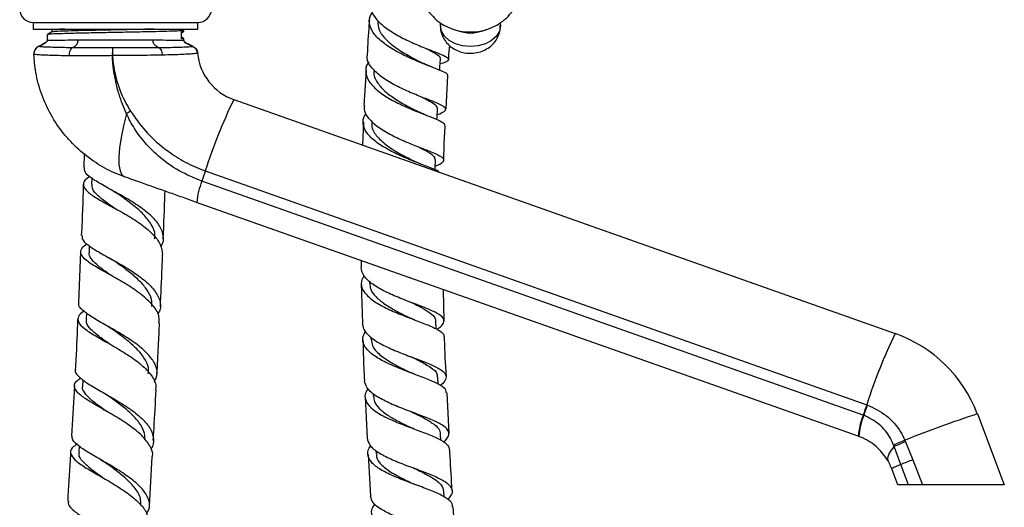
# Model space of a CAD drawing. Units: millimetres. Extents: x 3 to 4997, y 5 to 4995.
# Drawn here: x 3808 to 3989, y 1819 to 1909 of the extents above; entities that cross this region are included whole.
import ezdxf

# ---------------------------------------------------------------- set-up
doc = ezdxf.new("R2010")
doc.units = ezdxf.units.MM

msp = doc.modelspace()

# ---------------------------------------------------------------- linework, layer by layer
at = {"color": 7, "linetype": 'Continuous', "lineweight": 25}
for p, q in [((3810.78, 1908.28), (3810.78, 1907.08)), ((3810.78, 1908.28), (3840.98, 1908.28)), ((3810.78, 1907.08), (3840.98, 1907.08)), ((3813.92, 1907.08), (3814.19, 1906.92)), ((3840.98, 1907.08), (3840.98, 1908.28)), ((3813.38, 1906.08), (3813.38, 1904.98)), ((3837.94, 1905.27), (3837.94, 1906.58)), ((3838.38, 1906.64), (3838.38, 1906.83)), ((3838.38, 1904.98), (3838.38, 1905.33)), ((3825.36, 1903.68), (3825.36, 1903.68)), ((3825.36, 1903.68), (3825.36, 1903.68)), ((3810.91, 1902.48), (3810.91, 1902.49)), ((3825.3, 1902.21), (3825.31, 1902.21)), ((3840.93, 1902.66), (3840.93, 1902.66)), ((3871.79, 1899.48), (3871.39, 1893.07)), ((3873.26, 1899.62), (3873.25, 1899.45)), ((3886.44, 1892.39), (3886.76, 1898.57)), ((3847.55, 1894.15), (3968.75, 1851.3)), ((3871.29, 1890.1), (3871.15, 1885.81)), ((3872.76, 1890.31), (3872.75, 1890.08)), ((3820.14, 1884.25), (3820.06, 1881.65)), ((3842.33, 1881.11), (3963.53, 1838.26)), ((3821.53, 1879.75), (3821.5, 1878.6)), ((3962.89, 1836.37), (3841.69, 1879.22)), ((3825.07, 1874.63), (3825.19, 1874.56)), ((3961.93, 1832.49), (3840.74, 1875.34)), ((3821.07, 1867.38), (3821.03, 1866.21)), ((3819.48, 1866.32), (3819.07, 1856.95)), ((3870.88, 1864.69), (3870.88, 1863.45)), ((3870.91, 1860.49), (3871.12, 1853.13)), ((3872.39, 1860.91), (3872.4, 1860.52)), ((3886.11, 1853.66), (3885.99, 1859.34)), ((3820.54, 1855.09), (3820.48, 1853.9)), ((3884.61, 1852.18), (3884.57, 1853.59)), ((3872.66, 1850.71), (3872.67, 1850.23)), ((3880.46, 1846.88), (3880.3, 1846.94)), ((3819.91, 1842.85), (3819.85, 1841.67)), ((3885, 1842.02), (3884.94, 1843.33)), ((3818.33, 1841.73), (3817.82, 1832.58)), ((3873.07, 1840.34), (3873.09, 1839.81)), ((3886.99, 1833.03), (3886.64, 1840.46)), ((3871.62, 1839.71), (3871.98, 1832.17)), ((3823.53, 1837.48), (3823.73, 1837.36)), ((3880.49, 1836.81), (3880.31, 1836.88)), ((3963.53, 1838.26), (3963.62, 1838.23)), ((3983.79, 1836.6), (3988.73, 1823.58)), ((3962.97, 1836.34), (3962.89, 1836.37)), ((3885.51, 1831.75), (3885.45, 1832.91)), ((3962.08, 1832.44), (3961.93, 1832.49)), ((3970.52, 1831.8), (3970.65, 1831.5)), ((3970.65, 1831.5), (3971.98, 1828.17)), ((3819.22, 1830.66), (3819.15, 1829.56)), ((3873.6, 1829.91), (3873.63, 1829.27)), ((3968.53, 1830.61), (3968.44, 1830.86)), ((3969.79, 1827.32), (3968.53, 1830.61)), ((3832.08, 1819.68), (3832.62, 1828.72)), ((3872.14, 1829.17), (3872.59, 1821.55)), ((3971.98, 1828.17), (3973.72, 1823.58)), ((3880.66, 1826.62), (3880.55, 1826.66)), ((3969.23, 1823.58), (3968.1, 1826.56)), ((3971.2, 1823.58), (3969.79, 1827.32)), ((3822.94, 1825.26), (3823.16, 1825.13)), ((3886.12, 1821.35), (3886.05, 1822.4)), ((3971.2, 1823.58), (3969.23, 1823.58)), ((3973.72, 1823.58), (3971.2, 1823.58)), ((3988.73, 1823.58), (3973.72, 1823.58)), ((3888.24, 1811.99), (3887.76, 1819.56))]:
    msp.add_line(p, q, dxfattribs=at)
at = {"color": 7, "linetype": 'Continuous', "lineweight": 25, "flags": 128}
for points in [[(3896.35, 1908.17), (3896.4, 1907.7), (3896.21, 1906.71), (3895.66, 1905.79), (3894.78, 1905), (3893.65, 1904.39), (3892.32, 1904.01), (3890.9, 1903.88), (3889.47, 1904.01), (3888.15, 1904.39), (3887.01, 1905), (3886.13, 1905.79), (3885.58, 1906.71), (3885.4, 1907.7), (3885.44, 1908.17)], [(3885.27, 1899.53), (3885.31, 1900.13), (3885.41, 1901.59)], [(3827.88, 1891.56), (3827.31, 1889.33), (3826.88, 1887.23), (3826.6, 1885.32), (3826.48, 1883.63), (3826.51, 1882.23), (3826.71, 1881.14), (3827.06, 1880.39), (3827.55, 1880.01)], [(3884.78, 1890.49), (3884.8, 1890.98), (3884.87, 1892.46)], [(3884.45, 1881.25), (3884.46, 1881.63), (3884.5, 1883.11)], [(3968.53, 1830.61), (3968.18, 1830.18), (3967.89, 1829.77), (3967.65, 1829.4), (3967.48, 1829.05), (3967.37, 1828.73), (3967.33, 1828.45), (3967.35, 1828.2), (3967.43, 1827.98)]]:
    msp.add_lwpolyline(points, dxfattribs=at)
at = {"color": 8, "linetype": 'Continuous', "lineweight": 25, "flags": 128}
msp.add_lwpolyline([(3811.82, 1903.94), (3811.82, 1903.94), (3811.82, 1903.94), (3811.83, 1903.94), (3811.83, 1903.94), (3811.83, 1903.94)], dxfattribs=at)
at = {"color": 7, "linetype": 'Continuous', "lineweight": 25}
for centre, radius, start, end in [((3810.82, 1910.78), 2.5, 97.2107, 269.2255), ((3840.95, 1910.78), 2.5, 270.7745, 82.7893), ((3890.89, 1916.55), 10, 236.7273, 303.351), ((3890.9, 1913.81), 7.42, 246.3956, 293.6044), ((3890.9, 1912.03), 5.67, 257.6088, 282.3912), ((3812.4, 1902.56), 1.5, 113.0863, 182.481), ((3812.4, 1902.55), 1.5, 112.6439, 182.4989), ((3837.72, 1902.47), 12.43, 174.3958, 181.1907), ((3839.09, 1902.48), 13.78, 174.9883, 181.1112), ((3839.43, 1902.52), 1.5, 5.2771, 67.671), ((3839.43, 1902.53), 1.5, 5.2222, 67.2432), ((3850.88, 1903.58), 10, 185.2724, 250.5288), ((3931.22, 1853.08), 93.21, 153.8539, 162.4951), ((3892.42, 1789.97), 120.35, 122.008, 122.4267), ((3888.09, 1864.67), 48.62, 160.2344, 162.5916), ((3855.51, 1873.76), 14.85, 158.4535, 173.8796), ((4052.42, 1810.23), 93.21, 153.8539, 162.4951), ((3960.41, 1827.73), 25, 20.7797, 70.5288), ((4009.28, 1821.82), 48.62, 160.2344, 162.5916), ((4009.54, 1821.38), 48.91, 159.852, 162.1951), ((4061.61, 1600.85), 248.26, 108.2688, 111.5262), ((3976.7, 1830.91), 14.85, 158.4535, 173.8796), ((3974.74, 1831.61), 12.69, 158.1303, 176.2443), ((4026.59, 1704.18), 139.39, 113.7218, 114.6576), ((4017, 1718.43), 122.2, 112.2933, 113.3689), ((4008.23, 1731.64), 103.12, 110.5825, 111.8905), ((3974, 1815.58), 12.47, 109.7693, 118.276)]:
    msp.add_arc(centre, radius, start, end, dxfattribs=at)
for points, knots in [([(3896.35, 1908.21), (3896.51, 1908.32), (3897.16, 1908.74), (3898.12, 1909.71), (3899.2, 1911.09), (3900.05, 1912.67), (3900.67, 1914.44), (3901.02, 1916.34), (3901.02, 1918.31), (3900.78, 1920.03), (3900.42, 1921.04), (3900.27, 1921.46)], [0, 0, 0, 0, 0.0397544, 0.1557116, 0.2740534, 0.3942135, 0.5156652, 0.6511338, 0.7829147, 0.9105001, 1, 1, 1, 1]), ([(3880.78, 1917.44), (3880.81, 1916.82), (3880.86, 1915.59), (3881.31, 1913.8), (3882.01, 1912.12), (3882.92, 1910.63), (3884.02, 1909.35), (3884.87, 1908.54), (3885.39, 1908.22), (3885.45, 1908.18)], [0, 0, 0, 0, 0.1703058, 0.3434721, 0.5110026, 0.6730207, 0.8295527, 0.9806262, 1, 1, 1, 1]), ([(3872.73, 1911.57), (3872.71, 1911.2), (3872.64, 1910.28), (3873.66, 1908.77), (3875.47, 1907.15), (3877.91, 1905.68), (3880.58, 1904.42), (3883.14, 1903.39), (3885.25, 1902.58), (3886.63, 1901.96), (3887.05, 1901.47), (3886.64, 1901.08), (3885.72, 1900.8), (3885.35, 1900.69)], [0, 0, 0, 0, 0.064172, 0.160567, 0.25691, 0.353217, 0.449509, 0.545828, 0.642202, 0.738682, 0.835288, 0.932061, 1, 1, 1, 1]), ([(3886.69, 1898.57), (3886.7, 1898.58), (3886.87, 1898.74), (3886.27, 1899.09), (3884.9, 1899.72), (3882.7, 1900.55), (3880.11, 1901.61), (3877.44, 1902.9), (3875.05, 1904.38), (3873.25, 1906.02), (3872.36, 1907.72), (3872.26, 1909.11), (3872.81, 1909.86), (3872.99, 1910.09)], [0, 0, 0, 0, 0.00707, 0.111965, 0.21683, 0.321696, 0.426615, 0.531593, 0.636649, 0.741759, 0.846905, 0.952048, 1, 1, 1, 1]), ([(3816.54, 1907.08), (3816.1, 1907.06), (3815.04, 1907.02), (3814.23, 1906.97), (3814.29, 1906.93), (3814.32, 1906.92)], [0, 0, 0, 0, 0.317963, 0.774516, 1, 1, 1, 1]), ([(3832.9, 1907.08), (3832.84, 1907.08), (3831.85, 1907.05), (3829.71, 1907), (3826.32, 1906.93), (3822.89, 1906.86), (3819.72, 1906.79), (3817.05, 1906.72), (3815.19, 1906.65), (3814.25, 1906.6), (3814.3, 1906.56), (3814.32, 1906.56)], [0, 0, 0, 0, 0.009701, 0.145314, 0.279669, 0.41293, 0.548774, 0.681837, 0.816427, 0.951932, 1, 1, 1, 1]), ([(3838.37, 1906.84), (3838.24, 1906.92), (3838.1, 1907), (3837.96, 1907.08), (3837.96, 1907.08)], [0, 0, 0, 0, 0.9747531, 1, 1, 1, 1]), ([(3872.4, 1908.68), (3872.37, 1908.37), (3872.19, 1906.3), (3872.08, 1904.2), (3871.98, 1902.41)], [0, 0, 0, 0, 0.146145, 1, 1, 1, 1]), ([(3873.94, 1908.6), (3873.96, 1908.04), (3874.01, 1906.86), (3875.43, 1905.06), (3877.59, 1903.34), (3880.08, 1901.9), (3881.51, 1901.18), (3882.16, 1900.85)], [0, 0, 0, 0, 0.188206, 0.399592, 0.610754, 0.821762, 1, 1, 1, 1]), ([(3885.42, 1907.74), (3885.41, 1907.67), (3885.35, 1907.19), (3885.56, 1906.32), (3886.01, 1905.25), (3886.71, 1904.33), (3887.59, 1903.59), (3888.63, 1903.03), (3889.81, 1902.69), (3891.12, 1902.59), (3892.42, 1902.78), (3893.62, 1903.24), (3894.64, 1903.91), (3895.47, 1904.78), (3896.05, 1905.8), (3896.37, 1906.8), (3896.36, 1907.46), (3896.36, 1907.72)], [0, 0, 0, 0, 0.013374, 0.086591, 0.156405, 0.224508, 0.292637, 0.362498, 0.435515, 0.512433, 0.593546, 0.668552, 0.741533, 0.812687, 0.882836, 0.952613, 1, 1, 1, 1]), ([(3814.2, 1906.56), (3814.07, 1906.48), (3813.8, 1906.32), (3813.53, 1906.17), (3813.39, 1906.09)], [0, 0, 0, 0, 0.501824, 1, 1, 1, 1]), ([(3838.29, 1906.83), (3838.32, 1906.82), (3838.46, 1906.8), (3837.68, 1906.74), (3835.93, 1906.67), (3833.26, 1906.6), (3829.98, 1906.53), (3826.35, 1906.46), (3822.68, 1906.39), (3819.29, 1906.32), (3816.44, 1906.25), (3814.44, 1906.18), (3813.41, 1906.12), (3813.49, 1906.09), (3813.51, 1906.08)], [0, 0, 0, 0, 0.02267, 0.116015, 0.20974, 0.301551, 0.395447, 0.488471, 0.580737, 0.674792, 0.766922, 0.860108, 0.953928, 1, 1, 1, 1]), ([(3814.19, 1906.92), (3814.19, 1906.86), (3814.19, 1906.74), (3814.19, 1906.61), (3814.19, 1906.55)], [0, 0, 0, 0, 0.507429, 1, 1, 1, 1]), ([(3837.94, 1906.38), (3837.95, 1906.39), (3838.09, 1906.47), (3838.24, 1906.55), (3838.37, 1906.63)], [0, 0, 0, 0, 0.065993, 1, 1, 1, 1]), ([(3838.25, 1906.63), (3838.24, 1906.62), (3838.24, 1906.6), (3837.99, 1906.58), (3837.94, 1906.58)], [0, 0, 0, 0, 0.772784, 1, 1, 1, 1]), ([(3838.37, 1905.34), (3838.24, 1905.42), (3838.09, 1905.5), (3837.95, 1905.58), (3837.94, 1905.59)], [0, 0, 0, 0, 0.924389, 1, 1, 1, 1]), ([(3838.29, 1905.33), (3838.32, 1905.32), (3838.43, 1905.3), (3838.15, 1905.28), (3837.94, 1905.27)], [0, 0, 0, 0, 0.265454, 1, 1, 1, 1]), ([(3813.38, 1904.99), (3813.38, 1904.98), (3813.38, 1904.95), (3813.35, 1904.87), (3813.23, 1904.72), (3812.73, 1904.35), (3812.2, 1904.11), (3811.8, 1903.93)], [0, 0, 0, 0, 0.022596, 0.04872, 0.115477, 0.320438, 1, 1, 1, 1]), ([(3811.83, 1903.94), (3812.12, 1904.07), (3812.61, 1904.29), (3813.13, 1904.61), (3813.33, 1904.83), (3813.39, 1904.93), (3813.39, 1904.98), (3813.39, 1905)], [0, 0, 0, 0, 0.500981, 0.829116, 0.931135, 0.968803, 1, 1, 1, 1]), ([(3811.83, 1903.94), (3811.83, 1903.94), (3811.83, 1903.93), (3811.83, 1903.93), (3811.83, 1903.93)], [0, 0, 0, 0, 0.000738, 1, 1, 1, 1]), ([(3811.83, 1903.93), (3811.97, 1903.91), (3812.2, 1903.87), (3813.36, 1903.82), (3814.68, 1903.78), (3816.29, 1903.74), (3817.52, 1903.71), (3818.05, 1903.7), (3818.05, 1903.7)], [0, 0, 0, 0, 0.2992581, 0.4726035, 0.6508506, 0.8583477, 0.9999955, 1, 1, 1, 1]), ([(3813.39, 1905), (3813.5, 1905.01), (3813.71, 1905.04), (3814.87, 1905.06), (3816.59, 1905.08), (3818.17, 1905.08), (3819.03, 1905.08)], [0, 0, 0, 0, 0.2463069, 0.5002277, 0.7293083, 1, 1, 1, 1]), ([(3818.05, 1903.7), (3817.95, 1903.65), (3817.76, 1903.54), (3817.53, 1903.17), (3817.38, 1902.7), (3817.36, 1902.35), (3817.35, 1902.18)], [0, 0, 0, 0, 0.25, 0.5, 0.75, 1, 1, 1, 1]), ([(3818.05, 1903.7), (3818.22, 1903.79), (3818.47, 1903.92), (3818.76, 1904.23), (3818.91, 1904.5), (3819.01, 1904.78), (3819.02, 1904.98), (3819.03, 1905.08)], [0, 0, 0, 0, 0.401086, 0.590898, 0.751372, 0.884938, 1, 1, 1, 1]), ([(3818.05, 1903.7), (3818.7, 1903.7), (3820.03, 1903.69), (3821.98, 1903.69), (3823.78, 1903.69), (3824.82, 1903.68), (3825.36, 1903.68)], [0, 0, 0, 0, 0.294939, 0.598278, 0.792627, 1, 1, 1, 1]), ([(3825.36, 1903.68), (3826.76, 1903.68), (3829.06, 1903.68), (3831.85, 1903.69), (3833.18, 1903.69), (3833.75, 1903.69)], [0, 0, 0, 0, 0.472552, 0.773503, 1, 1, 1, 1]), ([(3833.75, 1903.69), (3833.57, 1903.78), (3833.3, 1903.91), (3833.01, 1904.23), (3832.85, 1904.5), (3832.75, 1904.78), (3832.74, 1904.98), (3832.74, 1905.08)], [0, 0, 0, 0, 0.4125021, 0.5986586, 0.7560613, 0.887096, 1, 1, 1, 1]), ([(3832.74, 1905.08), (3833.59, 1905.08), (3835.17, 1905.08), (3836.9, 1905.06), (3838.06, 1905.04), (3838.27, 1905.01), (3838.37, 1905)], [0, 0, 0, 0, 0.270916, 0.500182, 0.753884, 1, 1, 1, 1]), ([(3833.75, 1903.69), (3833.75, 1903.69), (3834.38, 1903.7), (3835.6, 1903.72), (3837.17, 1903.76), (3838.44, 1903.8), (3839.36, 1903.84), (3839.88, 1903.88), (3839.97, 1903.9), (3840, 1903.91)], [0, 0, 0, 0, 0.000004, 0.170704, 0.346158, 0.517983, 0.694664, 0.872291, 1, 1, 1, 1]), ([(3838.37, 1905), (3838.38, 1904.98), (3838.38, 1904.93), (3838.43, 1904.83), (3838.64, 1904.61), (3839.18, 1904.27), (3839.69, 1904.05), (3840, 1903.91)], [0, 0, 0, 0, 0.030131, 0.066513, 0.165047, 0.481975, 1, 1, 1, 1]), ([(3840.03, 1903.9), (3839.61, 1904.09), (3839.06, 1904.33), (3838.54, 1904.71), (3838.42, 1904.87), (3838.39, 1904.94), (3838.38, 1904.98), (3838.38, 1904.99)], [0, 0, 0, 0, 0.679705, 0.885176, 0.951754, 0.977669, 1, 1, 1, 1]), ([(3840, 1903.91), (3840, 1903.91), (3840, 1903.91), (3840, 1903.91), (3840, 1903.91)], [0, 0, 0, 0, 0.999252, 1, 1, 1, 1]), ([(3882.88, 1903.5), (3883.46, 1903.19), (3884.69, 1902.54), (3885.49, 1901.97), (3885.32, 1901.67), (3885.29, 1901.6)], [0, 0, 0, 0, 0.4127739, 0.8621689, 1, 1, 1, 1]), ([(3886.91, 1901.48), (3886.92, 1901.65), (3886.96, 1902.51), (3887.04, 1903.35), (3887.11, 1904.04)], [0, 0, 0, 0, 0.187761, 1, 1, 1, 1]), ([(3810.91, 1902.49), (3810.91, 1902.49), (3810.91, 1902.49), (3810.91, 1902.49), (3810.91, 1902.49), (3810.91, 1902.49)], [0, 0, 0, 0, 0.406202, 0.997494, 1, 1, 1, 1]), ([(3827.55, 1880.01), (3826.92, 1880.25), (3825.08, 1880.95), (3822.17, 1882.55), (3819.02, 1884.98), (3816.25, 1887.93), (3813.97, 1891.31), (3812.25, 1895.09), (3811.21, 1898.86), (3811, 1901.37), (3810.91, 1902.48)], [0, 0, 0, 0, 0.068563, 0.199895, 0.334612, 0.469291, 0.607595, 0.745547, 0.887388, 1, 1, 1, 1]), ([(3817.35, 1902.18), (3816.69, 1902.19), (3815.35, 1902.21), (3813.71, 1902.26), (3812.39, 1902.31), (3811.21, 1902.39), (3811.02, 1902.45), (3810.91, 1902.48)], [0, 0, 0, 0, 0.173223, 0.351473, 0.524724, 0.703022, 1, 1, 1, 1]), ([(3825.3, 1902.21), (3824.17, 1902.2), (3822.21, 1902.18), (3819.53, 1902.17), (3818.08, 1902.18), (3817.35, 1902.18)], [0, 0, 0, 0, 0.400617, 0.696008, 1, 1, 1, 1]), ([(3827.88, 1891.56), (3827.39, 1892.73), (3826.58, 1894.66), (3826.03, 1896.87), (3825.72, 1898.41), (3825.58, 1899.28), (3825.44, 1900.35), (3825.38, 1900.95), (3825.33, 1901.65), (3825.31, 1901.98), (3825.3, 1902.21)], [0, 0, 0, 0, 0.347203, 0.568013, 0.61783, 0.772503, 0.809871, 0.910301, 0.936991, 1, 1, 1, 1]), ([(3834.44, 1902.3), (3834.43, 1902.3), (3833.74, 1902.29), (3832.26, 1902.27), (3829.95, 1902.24), (3827.61, 1902.22), (3826.08, 1902.22), (3825.31, 1902.21)], [0, 0, 0, 0, 0.001758, 0.260827, 0.527421, 0.76098, 1, 1, 1, 1]), ([(3825.31, 1902.21), (3825.33, 1901.98), (3825.38, 1901.29), (3825.56, 1899.9), (3826.01, 1897.8), (3826.91, 1895.02), (3828.01, 1893.09), (3828.63, 1892.02)], [0, 0, 0, 0, 0.064129, 0.193344, 0.387688, 0.658838, 1, 1, 1, 1]), ([(3840.93, 1902.66), (3840.81, 1902.63), (3840.62, 1902.57), (3839.42, 1902.49), (3838.12, 1902.42), (3836.46, 1902.36), (3835.12, 1902.32), (3834.44, 1902.3)], [0, 0, 0, 0, 0.3024749, 0.474376, 0.6512985, 0.8231523, 1, 1, 1, 1]), ([(3840.92, 1902.67), (3840.92, 1902.67), (3840.92, 1902.67), (3840.92, 1902.66), (3840.93, 1902.66)], [0, 0, 0, 0, 0.594091, 1, 1, 1, 1]), ([(3884.82, 1891.41), (3884.83, 1891.41), (3885.51, 1891.63), (3886.17, 1891.97), (3886.53, 1892.51), (3885.8, 1893.08), (3884.18, 1893.78), (3881.89, 1894.65), (3879.23, 1895.74), (3876.57, 1897.03), (3874.24, 1898.52), (3872.63, 1900.13), (3871.86, 1901.46), (3872.01, 1902.2), (3872.05, 1902.4)], [0, 0, 0, 0, 0.000471, 0.097532, 0.19442, 0.29112, 0.387624, 0.483956, 0.580135, 0.676211, 0.77222, 0.868218, 0.964231, 1, 1, 1, 1]), ([(3872.33, 1901.02), (3872.26, 1900.94), (3871.73, 1900.37), (3871.64, 1899.16), (3872.19, 1897.49), (3873.73, 1895.86), (3875.96, 1894.34), (3878.61, 1893.01), (3881.3, 1891.88), (3883.7, 1890.97), (3885.4, 1890.25), (3886.25, 1889.77), (3886.15, 1889.52), (3886.12, 1889.45)], [0, 0, 0, 0, 0.016247, 0.120781, 0.225422, 0.330127, 0.434847, 0.539551, 0.644192, 0.748766, 0.853254, 0.957691, 1, 1, 1, 1]), ([(3883.64, 1900.2), (3883.37, 1900.31), (3882.85, 1900.51), (3882.38, 1900.74), (3882.15, 1900.85)], [0, 0, 0, 0, 0.5064296, 1, 1, 1, 1]), ([(3873.26, 1899.44), (3873.26, 1899.42), (3873.03, 1898.81), (3873.58, 1897.62), (3874.8, 1896.01), (3876.63, 1894.57), (3878.83, 1893.22), (3880.58, 1892.34), (3881.31, 1891.96), (3881.36, 1891.94)], [0, 0, 0, 0, 0.007098, 0.222197, 0.404928, 0.587509, 0.769969, 0.984375, 1, 1, 1, 1]), ([(3881.99, 1894.62), (3882.49, 1894.37), (3883.6, 1893.8), (3884.65, 1893.11), (3884.8, 1892.67), (3884.87, 1892.46)], [0, 0, 0, 0, 0.290567, 0.646683, 1, 1, 1, 1]), ([(3871.5, 1893.06), (3871.46, 1892.87), (3871.31, 1892.13), (3872.08, 1890.84), (3873.71, 1889.26), (3876.06, 1887.82), (3878.75, 1886.55), (3881.43, 1885.48), (3883.75, 1884.59), (3885.39, 1883.86), (3886.15, 1883.23), (3885.83, 1882.61), (3885.17, 1882.2), (3884.48, 1881.94), (3884.47, 1881.93)], [0, 0, 0, 0, 0.034895, 0.131095, 0.227219, 0.323284, 0.419324, 0.515378, 0.611508, 0.707755, 0.804175, 0.900787, 0.99762, 1, 1, 1, 1]), ([(3841.69, 1879.22), (3840.28, 1879.8), (3837.4, 1880.99), (3833.97, 1883.49), (3831.28, 1886.17), (3829.31, 1888.75), (3828.34, 1890.65), (3827.88, 1891.56)], [0, 0, 0, 0, 0.240893, 0.490596, 0.663531, 0.840017, 1, 1, 1, 1]), ([(3828.63, 1892.02), (3829.5, 1890.8), (3831.27, 1888.3), (3834.45, 1885.38), (3837.8, 1883.11), (3840.41, 1881.82), (3841.96, 1881.25), (3842.33, 1881.11)], [0, 0, 0, 0, 0.253033, 0.513149, 0.721358, 0.933732, 1, 1, 1, 1]), ([(3885.26, 1880.82), (3885.21, 1880.87), (3884.91, 1881.14), (3883.46, 1881.71), (3881.15, 1882.6), (3878.43, 1883.69), (3875.75, 1884.98), (3873.44, 1886.44), (3871.8, 1888.03), (3871.15, 1889.67), (3871.2, 1890.9), (3871.73, 1891.51), (3871.83, 1891.62)], [0, 0, 0, 0, 0.028724, 0.146695, 0.264692, 0.382746, 0.500894, 0.619128, 0.737439, 0.855785, 0.974114, 1, 1, 1, 1]), ([(3882.81, 1891.31), (3882.55, 1891.41), (3882.04, 1891.61), (3881.58, 1891.83), (3881.35, 1891.94)], [0, 0, 0, 0, 0.506649, 1, 1, 1, 1]), ([(3872.89, 1890.08), (3872.85, 1889.78), (3872.72, 1888.87), (3873.73, 1887.35), (3875.66, 1885.63), (3878.22, 1884.09), (3879.89, 1883.25), (3880.72, 1882.84)], [0, 0, 0, 0, 0.110508, 0.33387, 0.557089, 0.779991, 1, 1, 1, 1]), ([(3886.04, 1883.07), (3886.05, 1883.85), (3886.07, 1885.99), (3886.2, 1888.1), (3886.29, 1889.44)], [0, 0, 0, 0, 0.364744, 1, 1, 1, 1]), ([(3881.24, 1885.57), (3881.84, 1885.26), (3883.19, 1884.57), (3884.36, 1883.8), (3884.37, 1883.31), (3884.38, 1883.11)], [0, 0, 0, 0, 0.3224262, 0.7187517, 1, 1, 1, 1]), ([(3881.97, 1882.29), (3881.74, 1882.38), (3881.29, 1882.56), (3880.89, 1882.75), (3880.69, 1882.85)], [0, 0, 0, 0, 0.504983, 1, 1, 1, 1]), ([(3821.16, 1880.08), (3820.85, 1879.87), (3820.04, 1879.3), (3819.86, 1878.41), (3820.59, 1877.32), (3822.36, 1876.12), (3824.84, 1874.75), (3827.68, 1873.2), (3830.46, 1871.47), (3832.74, 1869.59), (3834.28, 1867.64), (3834.42, 1866.35), (3834.49, 1865.72)], [0, 0, 0, 0, 0.062415, 0.167135, 0.271807, 0.376454, 0.481052, 0.585642, 0.690224, 0.794836, 0.899478, 1, 1, 1, 1]), ([(3834.16, 1867.21), (3834.29, 1867.42), (3834.81, 1868.25), (3834.63, 1869.8), (3833.58, 1871.78), (3831.54, 1873.7), (3828.91, 1875.5), (3826.04, 1877.13), (3823.36, 1878.57), (3821.31, 1879.83), (3820.15, 1880.83), (3820.2, 1881.41), (3820.22, 1881.65)], [0, 0, 0, 0, 0.03659, 0.14762, 0.258751, 0.36994, 0.481188, 0.59244, 0.703703, 0.814949, 0.926189, 1, 1, 1, 1]), ([(3840.74, 1875.34), (3839.87, 1875.65), (3838.13, 1876.27), (3834.7, 1877.48), (3831.25, 1878.7), (3828.54, 1879.66), (3827.55, 1880.01)], [0, 0, 0, 0, 0.190931, 0.382315, 0.775464, 1, 1, 1, 1]), ([(3819.97, 1878.68), (3819.93, 1877.26), (3819.85, 1874.13), (3819.7, 1870.99), (3819.61, 1869.27)], [0, 0, 0, 0, 0.453286, 1, 1, 1, 1]), ([(3825.9, 1874.12), (3825.4, 1874.46), (3824.16, 1875.32), (3822.64, 1876.51), (3821.59, 1877.64), (3821.58, 1878.31), (3821.58, 1878.59)], [0, 0, 0, 0, 0.198595, 0.491299, 0.78404, 1, 1, 1, 1]), ([(3825.18, 1877.59), (3825.33, 1877.5), (3825.62, 1877.34), (3825.87, 1877.17), (3825.99, 1877.09)], [0, 0, 0, 0, 0.5020567, 1, 1, 1, 1]), ([(3833.03, 1868.66), (3833.07, 1868.9), (3833.21, 1869.77), (3832.51, 1871.3), (3831.06, 1873.18), (3829, 1874.96), (3827.18, 1876.26), (3826.24, 1876.92), (3826.01, 1877.08)], [0, 0, 0, 0, 0.080908, 0.293521, 0.50613, 0.718829, 0.931412, 1, 1, 1, 1]), ([(3834.62, 1868.68), (3834.74, 1871.44), (3834.86, 1874.35), (3834.95, 1877.25), (3834.96, 1877.39)], [0, 0, 0, 0, 0.953144, 1, 1, 1, 1]), ([(3819.78, 1869.27), (3819.75, 1869.07), (3819.66, 1868.52), (3820.71, 1867.56), (3822.68, 1866.29), (3825.31, 1864.85), (3828.16, 1863.23), (3830.82, 1861.44), (3832.91, 1859.53), (3834.05, 1857.56), (3834.29, 1855.96), (3833.76, 1855.07), (3833.6, 1854.81)], [0, 0, 0, 0, 0.062851, 0.174091, 0.285334, 0.396593, 0.50785, 0.619096, 0.730315, 0.841466, 0.952541, 1, 1, 1, 1]), ([(3833.83, 1853.29), (3833.86, 1853.64), (3833.96, 1854.64), (3832.94, 1856.32), (3831, 1858.24), (3828.39, 1860.05), (3825.54, 1861.69), (3822.87, 1863.16), (3820.78, 1864.44), (3819.54, 1865.58), (3819.48, 1866.64), (3819.94, 1867.33), (3820.61, 1867.71), (3820.65, 1867.73)], [0, 0, 0, 0, 0.056899, 0.160984, 0.265106, 0.36922, 0.473334, 0.577419, 0.681496, 0.785567, 0.889659, 0.993796, 1, 1, 1, 1]), ([(3825.07, 1861.94), (3824.86, 1862.09), (3823.99, 1862.7), (3822.7, 1863.65), (3821.52, 1864.8), (3820.98, 1865.64), (3821.08, 1866.11), (3821.11, 1866.23)], [0, 0, 0, 0, 0.088263, 0.359698, 0.630974, 0.902329, 1, 1, 1, 1]), ([(3834.09, 1856.25), (3834.2, 1858.62), (3834.36, 1861.78), (3834.48, 1864.93), (3834.51, 1865.72)], [0, 0, 0, 0, 0.751202, 1, 1, 1, 1]), ([(3824.74, 1865.16), (3824.89, 1865.08), (3825.18, 1864.91), (3825.42, 1864.74), (3825.55, 1864.66)], [0, 0, 0, 0, 0.501975, 1, 1, 1, 1]), ([(3832.54, 1856.29), (3832.54, 1856.72), (3832.56, 1857.7), (3831.75, 1859.27), (3830.36, 1860.93), (3828.54, 1862.51), (3826.83, 1863.76), (3825.87, 1864.43), (3825.56, 1864.65)], [0, 0, 0, 0, 0.145017, 0.335211, 0.525567, 0.715902, 0.906322, 1, 1, 1, 1]), ([(3871.4, 1861.91), (3871.2, 1861.56), (3870.71, 1860.7), (3871.07, 1859.31), (3872.32, 1857.82), (3874.43, 1856.44), (3877.08, 1855.2), (3879.93, 1854.09), (3882.59, 1853.1), (3884.69, 1852.2), (3885.97, 1851.41), (3886.04, 1850.89), (3886.07, 1850.66)], [0, 0, 0, 0, 0.071089, 0.17715, 0.283284, 0.389435, 0.495553, 0.601596, 0.707546, 0.813397, 0.919176, 1, 1, 1, 1]), ([(3884.75, 1852.08), (3884.86, 1852.15), (3885.57, 1852.56), (3886.1, 1853.24), (3886.08, 1854.13), (3884.98, 1854.99), (3883.02, 1855.88), (3880.46, 1856.85), (3877.63, 1857.92), (3874.91, 1859.14), (3872.68, 1860.48), (3871.16, 1861.93), (3870.96, 1862.95), (3870.86, 1863.45)], [0, 0, 0, 0, 0.016947, 0.116191, 0.215279, 0.314173, 0.41287, 0.511372, 0.609707, 0.70791, 0.806029, 0.904115, 1, 1, 1, 1]), ([(3872.47, 1860.52), (3872.49, 1860.16), (3872.53, 1859.31), (3873.52, 1858.02), (3875.14, 1856.69), (3877.21, 1855.47), (3878.9, 1854.63), (3879.74, 1854.22), (3879.89, 1854.15)], [0, 0, 0, 0, 0.151112, 0.352911, 0.554554, 0.755985, 0.95718, 1, 1, 1, 1]), ([(3832.98, 1842.39), (3833.21, 1842.93), (3833.71, 1844.07), (3833.15, 1845.93), (3831.65, 1847.85), (3829.34, 1849.72), (3826.58, 1851.45), (3823.79, 1853.02), (3821.34, 1854.42), (3819.71, 1855.64), (3818.99, 1856.46), (3819.17, 1856.88), (3819.21, 1856.95)], [0, 0, 0, 0, 0.095349, 0.205277, 0.31534, 0.425532, 0.535841, 0.646247, 0.756721, 0.867235, 0.97776, 1, 1, 1, 1]), ([(3879.81, 1857.13), (3880.37, 1856.86), (3881.65, 1856.24), (3883.24, 1855.34), (3884.38, 1854.45), (3884.47, 1853.86), (3884.51, 1853.59)], [0, 0, 0, 0, 0.212578, 0.482512, 0.765562, 1, 1, 1, 1]), ([(3820.12, 1855.4), (3820.01, 1855.34), (3819.29, 1854.92), (3818.87, 1854.18), (3819.1, 1853.11), (3820.46, 1851.94), (3822.64, 1850.61), (3825.35, 1849.11), (3828.17, 1847.43), (3830.7, 1845.61), (3832.51, 1843.7), (3833.39, 1842.12), (3833.24, 1841.22), (3833.19, 1840.94)], [0, 0, 0, 0, 0.018655, 0.122851, 0.226973, 0.331026, 0.435049, 0.539063, 0.643079, 0.747105, 0.851137, 0.955163, 1, 1, 1, 1]), ([(3818.93, 1853.99), (3818.84, 1851.52), (3818.71, 1848.43), (3818.53, 1845.32), (3818.5, 1844.7)], [0, 0, 0, 0, 0.798831, 1, 1, 1, 1]), ([(3824.89, 1849.31), (3824.24, 1849.77), (3822.87, 1850.74), (3821.34, 1852.03), (3820.48, 1853.09), (3820.56, 1853.7), (3820.59, 1853.91)], [0, 0, 0, 0, 0.260227, 0.549066, 0.83784, 1, 1, 1, 1]), ([(3833.47, 1843.91), (3833.57, 1845.61), (3833.74, 1848.73), (3833.88, 1851.86), (3833.95, 1853.28)], [0, 0, 0, 0, 0.54268, 1, 1, 1, 1]), ([(3871.08, 1853.13), (3871.2, 1852.63), (3871.43, 1851.64), (3873.02, 1850.24), (3875.29, 1848.95), (3878.05, 1847.78), (3880.89, 1846.72), (3883.45, 1845.75), (3885.39, 1844.82), (3886.48, 1843.89), (3886.46, 1842.91), (3886, 1842.23), (3885.39, 1841.83), (3885.38, 1841.82)], [0, 0, 0, 0, 0.098804, 0.198535, 0.298213, 0.397876, 0.497574, 0.597348, 0.697245, 0.797302, 0.897537, 0.997959, 1, 1, 1, 1]), ([(3880.7, 1853.81), (3880.55, 1853.86), (3880.27, 1853.97), (3880.02, 1854.09), (3879.9, 1854.15)], [0, 0, 0, 0, 0.501942, 1, 1, 1, 1]), ([(3824.43, 1852.66), (3824.51, 1852.61), (3824.73, 1852.49), (3824.91, 1852.36), (3825.03, 1852.28)], [0, 0, 0, 0, 0.3561501, 1, 1, 1, 1]), ([(3831.87, 1843.96), (3831.91, 1844.31), (3832.01, 1845.27), (3831.19, 1846.89), (3829.62, 1848.74), (3827.53, 1850.5), (3825.86, 1851.68), (3825.1, 1852.23), (3825.03, 1852.28)], [0, 0, 0, 0, 0.120591, 0.334849, 0.549273, 0.763841, 0.978487, 1, 1, 1, 1]), ([(3886.45, 1840.45), (3886.46, 1840.61), (3886.49, 1841.09), (3885.45, 1841.85), (3883.53, 1842.79), (3880.94, 1843.76), (3878.09, 1844.83), (3875.34, 1846), (3873.05, 1847.3), (3871.56, 1848.71), (3870.96, 1850.19), (3871.41, 1851.19), (3871.63, 1851.68)], [0, 0, 0, 0, 0.050954, 0.15674, 0.26246, 0.368186, 0.473965, 0.579841, 0.685829, 0.791911, 0.898059, 1, 1, 1, 1]), ([(3871.21, 1850.15), (3871.25, 1848.42), (3871.31, 1845.95), (3871.44, 1843.46), (3871.47, 1842.71)], [0, 0, 0, 0, 0.6987875, 1, 1, 1, 1]), ([(3872.79, 1850.24), (3872.81, 1849.84), (3872.85, 1848.87), (3874.22, 1847.41), (3876.42, 1845.91), (3878.55, 1844.84), (3879.66, 1844.3), (3879.93, 1844.17)], [0, 0, 0, 0, 0.173143, 0.423338, 0.673225, 0.922765, 1, 1, 1, 1]), ([(3886.5, 1843.44), (3886.36, 1845.73), (3886.22, 1848.14), (3886.17, 1850.54), (3886.17, 1850.67)], [0, 0, 0, 0, 0.948201, 1, 1, 1, 1]), ([(3879.81, 1847.15), (3880.42, 1846.86), (3881.91, 1846.15), (3883.74, 1845.1), (3884.88, 1844.13), (3884.82, 1843.52), (3884.8, 1843.32)], [0, 0, 0, 0, 0.216142, 0.529389, 0.843197, 1, 1, 1, 1]), ([(3818.54, 1844.7), (3818.53, 1844.67), (3818.34, 1844.3), (3818.99, 1843.53), (3820.49, 1842.3), (3822.87, 1840.91), (3825.63, 1839.35), (3828.41, 1837.64), (3830.76, 1835.8), (3832.4, 1833.91), (3832.92, 1832.03), (3832.82, 1830.77), (3832.31, 1830.19), (3832.3, 1830.17)], [0, 0, 0, 0, 0.00785, 0.118008, 0.228168, 0.338312, 0.448416, 0.558454, 0.668398, 0.778224, 0.887912, 0.997445, 1, 1, 1, 1]), ([(3880.58, 1843.9), (3880.47, 1843.94), (3880.24, 1844.03), (3880.05, 1844.12), (3879.95, 1844.16)], [0, 0, 0, 0, 0.501142, 1, 1, 1, 1]), ([(3832.59, 1828.73), (3832.6, 1828.77), (3832.83, 1829.42), (3832.25, 1830.75), (3830.83, 1832.63), (3828.51, 1834.48), (3825.78, 1836.2), (3822.99, 1837.78), (3820.58, 1839.19), (3818.88, 1840.43), (3818.2, 1841.55), (3818.42, 1842.43), (3819.23, 1842.97), (3819.52, 1843.17)], [0, 0, 0, 0, 0.008148, 0.111727, 0.215415, 0.31918, 0.422982, 0.526796, 0.630611, 0.734428, 0.838255, 0.942109, 1, 1, 1, 1]), ([(3886, 1831.38), (3886.36, 1831.77), (3887.09, 1832.54), (3886.92, 1833.59), (3885.8, 1834.59), (3883.78, 1835.56), (3881.17, 1836.56), (3878.3, 1837.62), (3875.54, 1838.76), (3873.29, 1840.01), (3871.78, 1841.33), (3871.59, 1842.26), (3871.49, 1842.71)], [0, 0, 0, 0, 0.100404, 0.201676, 0.302802, 0.403764, 0.504554, 0.605192, 0.705712, 0.806154, 0.906568, 1, 1, 1, 1]), ([(3824.29, 1837.01), (3823.79, 1837.36), (3822.65, 1838.18), (3821.18, 1839.32), (3820.16, 1840.47), (3819.74, 1841.24), (3819.87, 1841.64), (3819.89, 1841.69)], [0, 0, 0, 0, 0.196459, 0.451078, 0.705642, 0.960138, 1, 1, 1, 1]), ([(3823.7, 1840.45), (3823.83, 1840.37), (3824.1, 1840.21), (3824.33, 1840.05), (3824.44, 1839.98)], [0, 0, 0, 0, 0.501813, 1, 1, 1, 1]), ([(3832.8, 1831.71), (3832.84, 1832.46), (3833.03, 1835.54), (3833.19, 1838.61), (3833.31, 1840.94)], [0, 0, 0, 0, 0.242759, 1, 1, 1, 1]), ([(3872.13, 1841.22), (3871.92, 1840.87), (3871.41, 1840.02), (3871.74, 1838.72), (3872.98, 1837.34), (3875.1, 1836.06), (3877.77, 1834.89), (3880.66, 1833.81), (3883.37, 1832.8), (3885.53, 1831.82), (3886.88, 1830.91), (3886.98, 1830.29), (3887.03, 1830.01)], [0, 0, 0, 0, 0.072279, 0.178066, 0.283874, 0.389655, 0.49536, 0.600955, 0.706435, 0.811805, 0.917104, 1, 1, 1, 1]), ([(3831.29, 1831.82), (3831.26, 1832.35), (3831.2, 1833.41), (3830.24, 1835.04), (3828.76, 1836.66), (3826.9, 1838.21), (3825.36, 1839.32), (3824.6, 1839.87), (3824.45, 1839.97)], [0, 0, 0, 0, 0.185941, 0.378185, 0.57059, 0.763162, 0.955834, 1, 1, 1, 1]), ([(3873.18, 1839.81), (3873.19, 1839.5), (3873.23, 1838.72), (3874.18, 1837.53), (3875.79, 1836.28), (3877.87, 1835.12), (3879.44, 1834.37), (3880.16, 1834.02), (3880.17, 1834.01)], [0, 0, 0, 0, 0.144757, 0.35795, 0.570944, 0.783681, 0.996178, 1, 1, 1, 1]), ([(3880.02, 1837), (3880.74, 1836.66), (3882.22, 1835.95), (3884.02, 1834.91), (3885.22, 1833.91), (3885.34, 1833.22), (3885.39, 1832.91)], [0, 0, 0, 0, 0.247801, 0.512239, 0.777038, 1, 1, 1, 1]), ([(3963.62, 1838.23), (3964.82, 1837.66), (3967.23, 1836.51), (3969.41, 1834), (3970.26, 1832.3), (3970.52, 1831.8)], [0, 0, 0, 0, 0.411142, 0.822703, 1, 1, 1, 1]), ([(3968.44, 1830.86), (3968.26, 1831.29), (3967.64, 1832.72), (3965.94, 1834.88), (3963.96, 1835.85), (3962.97, 1836.34)], [0, 0, 0, 0, 0.176375, 0.587326, 1, 1, 1, 1]), ([(3880.64, 1833.82), (3880.56, 1833.85), (3880.39, 1833.91), (3880.25, 1833.98), (3880.18, 1834.01)], [0, 0, 0, 0, 0.500602, 1, 1, 1, 1]), ([(3831.55, 1818.38), (3831.7, 1818.59), (3832.24, 1819.36), (3832.1, 1820.8), (3831.09, 1822.64), (3829.13, 1824.46), (3826.57, 1826.22), (3823.77, 1827.86), (3821.14, 1829.35), (3819.1, 1830.68), (3817.92, 1831.74), (3817.94, 1832.34), (3817.95, 1832.57)], [0, 0, 0, 0, 0.04223, 0.152232, 0.262405, 0.372762, 0.483299, 0.594, 0.704839, 0.815791, 0.926829, 1, 1, 1, 1]), ([(3871.98, 1832.17), (3872.1, 1831.71), (3872.34, 1830.79), (3873.93, 1829.52), (3876.23, 1828.33), (3879.01, 1827.22), (3881.88, 1826.18), (3884.48, 1825.17), (3886.46, 1824.15), (3887.54, 1823.08), (3887.69, 1822.02), (3887.02, 1821.26), (3886.71, 1820.92)], [0, 0, 0, 0, 0.100068, 0.201951, 0.303769, 0.405564, 0.507392, 0.609295, 0.711319, 0.813494, 0.915826, 1, 1, 1, 1]), ([(3967.43, 1827.98), (3966.85, 1828.81), (3965.69, 1830.5), (3963.58, 1831.88), (3962.3, 1832.36), (3962.08, 1832.44)], [0, 0, 0, 0, 0.447895, 0.905076, 1, 1, 1, 1]), ([(3817.65, 1829.6), (3817.62, 1829.12), (3817.45, 1826.12), (3817.26, 1823.12), (3817.11, 1820.6)], [0, 0, 0, 0, 0.160046, 1, 1, 1, 1]), ([(3818.82, 1831.07), (3818.48, 1830.83), (3817.66, 1830.25), (3817.53, 1829.3), (3818.34, 1828.16), (3820.14, 1826.88), (3822.6, 1825.45), (3825.39, 1823.86), (3828.09, 1822.13), (3830.29, 1820.32), (3831.74, 1818.48), (3831.84, 1817.28), (3831.89, 1816.69)], [0, 0, 0, 0, 0.071016, 0.174522, 0.277959, 0.381345, 0.484701, 0.588043, 0.691382, 0.79471, 0.898006, 1, 1, 1, 1]), ([(3823.62, 1824.83), (3823.52, 1824.91), (3822.68, 1825.52), (3821.23, 1826.55), (3819.78, 1827.91), (3819.08, 1828.89), (3819.22, 1829.43), (3819.26, 1829.57)], [0, 0, 0, 0, 0.038689, 0.323364, 0.607965, 0.892528, 1, 1, 1, 1]), ([(3887.6, 1819.56), (3887.61, 1819.74), (3887.63, 1820.3), (3886.58, 1821.17), (3884.64, 1822.19), (3882.02, 1823.2), (3879.14, 1824.25), (3876.36, 1825.35), (3874.06, 1826.55), (3872.51, 1827.84), (3872.03, 1829.22), (3872.14, 1830.2), (3872.63, 1830.71), (3872.64, 1830.73)], [0, 0, 0, 0, 0.0496202, 0.1546558, 0.2596303, 0.3646055, 0.4696314, 0.5747555, 0.6800079, 0.7853871, 0.8908819, 0.9964546, 1, 1, 1, 1]), ([(3887.57, 1822.55), (3887.43, 1824.61), (3887.26, 1827.1), (3887.15, 1829.58), (3887.13, 1830.02)], [0, 0, 0, 0, 0.826591, 1, 1, 1, 1]), ([(3823.12, 1828.23), (3823.25, 1828.15), (3823.49, 1828.01), (3823.71, 1827.87), (3823.81, 1827.79)], [0, 0, 0, 0, 0.501535, 1, 1, 1, 1]), ([(3830.5, 1819.84), (3830.51, 1820.27), (3830.55, 1821.28), (3829.57, 1822.93), (3827.89, 1824.71), (3825.82, 1826.36), (3824.44, 1827.35), (3823.8, 1827.8)], [0, 0, 0, 0, 0.157961, 0.375468, 0.59326, 0.811317, 1, 1, 1, 1]), ([(3873.75, 1829.28), (3873.73, 1829.11), (3873.62, 1828.39), (3874.59, 1827.21), (3876.5, 1825.75), (3878.71, 1824.62), (3880.05, 1823.98), (3880.5, 1823.77)], [0, 0, 0, 0, 0.080431, 0.3433213, 0.6057777, 0.8678486, 1, 1, 1, 1]), ([(3968.1, 1826.56), (3967.97, 1826.88), (3967.76, 1827.39), (3967.52, 1827.82), (3967.43, 1827.98)], [0, 0, 0, 0, 0.622886, 1, 1, 1, 1]), ([(3880.33, 1826.76), (3880.77, 1826.55), (3882.12, 1825.9), (3884.08, 1824.87), (3885.72, 1823.65), (3885.91, 1822.8), (3886, 1822.4)], [0, 0, 0, 0, 0.145951, 0.440846, 0.736138, 1, 1, 1, 1]), ([(3880.71, 1823.68), (3880.69, 1823.69), (3880.62, 1823.71), (3880.56, 1823.74), (3880.51, 1823.76)], [0, 0, 0, 0, 0.203919, 1, 1, 1, 1]), ([(3817.24, 1820.59), (3817.22, 1820.4), (3817.14, 1819.86), (3818.18, 1818.85), (3820.1, 1817.53), (3822.68, 1816.06), (3825.48, 1814.46), (3828.09, 1812.75), (3830.15, 1810.97), (3831.29, 1809.2), (3831.53, 1807.7), (3830.96, 1806.84), (3830.75, 1806.53)], [0, 0, 0, 0, 0.056956, 0.167186, 0.277368, 0.387473, 0.497471, 0.607332, 0.717026, 0.826526, 0.935817, 1, 1, 1, 1]), ([(3887.46, 1810.37), (3887.74, 1810.71), (3888.37, 1811.48), (3888.18, 1812.6), (3887.07, 1813.74), (3885.05, 1814.81), (3882.42, 1815.85), (3879.53, 1816.88), (3876.75, 1817.96), (3874.47, 1819.1), (3872.93, 1820.29), (3872.72, 1821.14), (3872.62, 1821.55)], [0, 0, 0, 0, 0.079946, 0.183453, 0.286865, 0.390151, 0.49329, 0.596281, 0.699151, 0.801934, 0.904687, 1, 1, 1, 1]), ([(3873.37, 1820.12), (3873.12, 1819.74), (3872.57, 1818.89), (3872.92, 1817.65), (3874.19, 1816.4), (3876.33, 1815.23), (3879.03, 1814.14), (3881.93, 1813.1), (3884.67, 1812.07), (3886.83, 1811.01), (3888.17, 1809.99), (3888.28, 1809.27), (3888.33, 1808.96)], [0, 0, 0, 0, 0.083651, 0.188548, 0.293397, 0.398154, 0.502779, 0.607257, 0.7116, 0.815825, 0.919977, 1, 1, 1, 1])]:
    msp.add_open_spline(points, degree=3, knots=knots, dxfattribs=at)
for points in [[(3811.83, 1903.94), (3811.69, 1903.86), (3811.42, 1903.72), (3811.12, 1903.37), (3810.93, 1902.94), (3810.91, 1902.64), (3810.91, 1902.49)], [(3819.03, 1905.08), (3820.1, 1905.08), (3822.23, 1905.08), (3825.88, 1905.08), (3829.53, 1905.08), (3831.67, 1905.08), (3832.74, 1905.08)], [(3833.75, 1903.69), (3833.84, 1903.65), (3834.02, 1903.55), (3834.23, 1903.22), (3834.39, 1902.79), (3834.42, 1902.46), (3834.44, 1902.3)], [(3840, 1903.91), (3840.13, 1903.85), (3840.37, 1903.72), (3840.65, 1903.42), (3840.86, 1903.06), (3840.9, 1902.79), (3840.93, 1902.66)]]:
    msp.add_open_spline(points, degree=3, dxfattribs=at)
at = {"color": 8, "linetype": 'Continuous', "lineweight": 25}
msp.add_open_spline([(3840, 1903.91), (3840, 1903.91), (3840.01, 1903.91), (3840.01, 1903.91), (3840.01, 1903.91), (3840.01, 1903.91)], degree=3, knots=[0, 0, 0, 0, 0.000107, 0.406203, 1, 1, 1, 1], dxfattribs=at)

doc.saveas('drawing.dxf')
